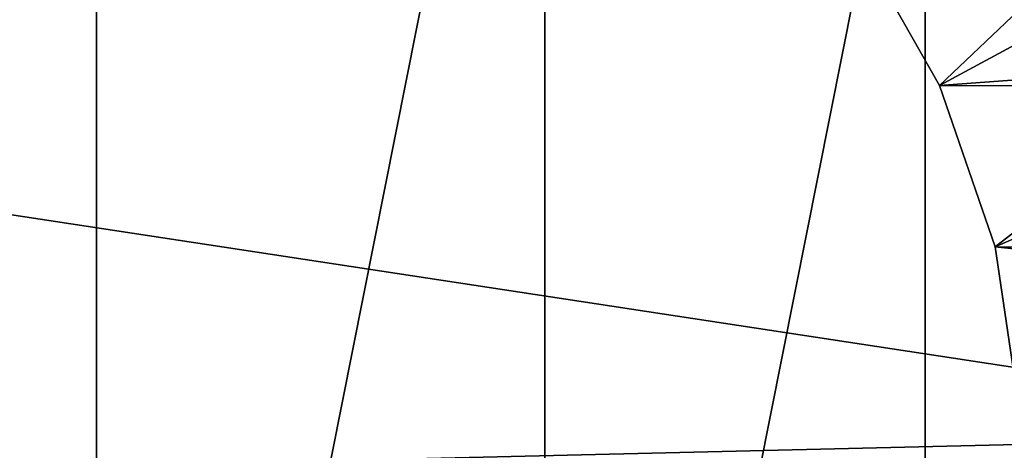
# Model space of a CAD drawing. Extents: x -26 to 99, y -17 to 27.
# Drawn here: x -15 to -12, y -5 to -4 of the extents above; entities that cross this region are included whole.
import ezdxf

# ---------------------------------------------------------------- set-up
doc = ezdxf.new("R2010")
doc.units = 0
doc.header["$MEASUREMENT"] = 0
doc.layers.get('0').update_dxf_attribs({"linetype": 'CONTINUOUS'})

msp = doc.modelspace()

# ---------------------------------------------------------------- linework, layer by layer
for points in [[(-14.8207, -1.4564, 75.3935), (-14.8207, -8.9367, 75.3935), (-16.252, -8.652, 75.3935)], [(-14.8207, -1.4564, 75.3935), (-16.252, -8.652, 75.3935), (-16.252, -1.7411, 75.3935)], [(-13.3894, -1.7411, 75.3935), (-14.8207, -8.9367, 75.3935), (-14.8207, -1.4564, 75.3935)], [(-13.3894, -1.7411, 75.3935), (-13.3894, -8.652, 75.3935), (-14.8207, -8.9367, 75.3935)], [(-12.1759, -2.5519, 75.3935), (-13.3894, -8.652, 75.3935), (-13.3894, -1.7411, 75.3935)], [(-10.7872, -3.6198, 75.8906), (-18.2029, -2.4919, 75.8906), (-18.924, -3.8118, 75.8906)], [(-12.1759, -2.5519, 75.3935), (-12.1759, -7.8412, 75.3935), (-13.3894, -8.652, 75.3935)], [(-11.3652, -3.7653, 75.3935), (-12.1759, -7.8412, 75.3935), (-12.1759, -2.5519, 75.3935)], [(-10.7415, -3.2321, 3.4497), (-12.3984, -3.5079, 3.4497), (-12.1294, -3.9818, 3.4497)], [(-10.7415, -3.2321, 3.4497), (-12.1294, -3.9818, 3.4497), (-10.4943, -3.862, 3.4497)], [(-11.5391, -3.4207, -1.0779), (-12.1294, -3.9818, -1.0779), (-12.3984, -3.5079, -1.0779)], [(-11.2915, -3.985, -1.0779), (-12.1294, -3.9818, -1.0779), (-11.5391, -3.4207, -1.0779)], [(-12.3984, -3.5079, 3.4497), (-12.3984, -3.5079, -1.0779), (-12.1294, -3.9818, -1.0779)], [(-12.3984, -3.5079, 3.4497), (-12.1294, -3.9818, -1.0779), (-12.1294, -3.9818, 3.4497)], [(-10.7872, -3.6198, 75.8906), (-18.924, -3.8118, 75.8906), (-10.4911, -5.0944, 75.8906)], [(-11.3652, -3.7653, 75.3935), (-11.3652, -6.6279, 75.3935), (-12.1759, -7.8412, 75.3935)], [(-10.4911, -5.0944, 75.8906), (-18.924, -3.8118, 75.8906), (-19.1501, -5.2988, 75.8906)], [(-10.4943, -3.862, 3.4497), (-12.1294, -3.9818, 3.4497), (-11.9519, -4.497, 3.4497)], [(-10.4943, -3.862, 3.4497), (-11.9519, -4.497, 3.4497), (-10.3436, -4.5218, 3.4497)], [(-12.1294, -3.9818, 3.4497), (-12.1294, -3.9818, -1.0779), (-11.9519, -4.497, -1.0779)], [(-12.1294, -3.9818, 3.4497), (-11.9519, -4.497, -1.0779), (-11.9519, -4.497, 3.4497)], [(-11.2915, -3.985, -1.0779), (-11.9519, -4.497, -1.0779), (-12.1294, -3.9818, -1.0779)], [(-11.1403, -4.5824, -1.0779), (-11.9519, -4.497, -1.0779), (-11.2915, -3.985, -1.0779)], [(-11.9519, -4.497, 3.4497), (-11.9519, -4.497, -1.0779), (-11.8723, -5.036, -1.0779)], [(-11.9519, -4.497, 3.4497), (-11.8723, -5.036, -1.0779), (-11.8723, -5.036, 3.4497)], [(-10.3436, -4.5218, 3.4497), (-11.9519, -4.497, 3.4497), (-11.8723, -5.036, 3.4497)], [(-11.1403, -4.5824, -1.0779), (-11.8723, -5.036, -1.0779), (-11.9519, -4.497, -1.0779)], [(-10.4911, -5.0944, 75.8906), (-19.1501, -5.2988, 75.8906), (-10.7173, -6.5813, 75.8906)]]:
    msp.add_3dface(points)

doc.saveas('drawing.dxf')
